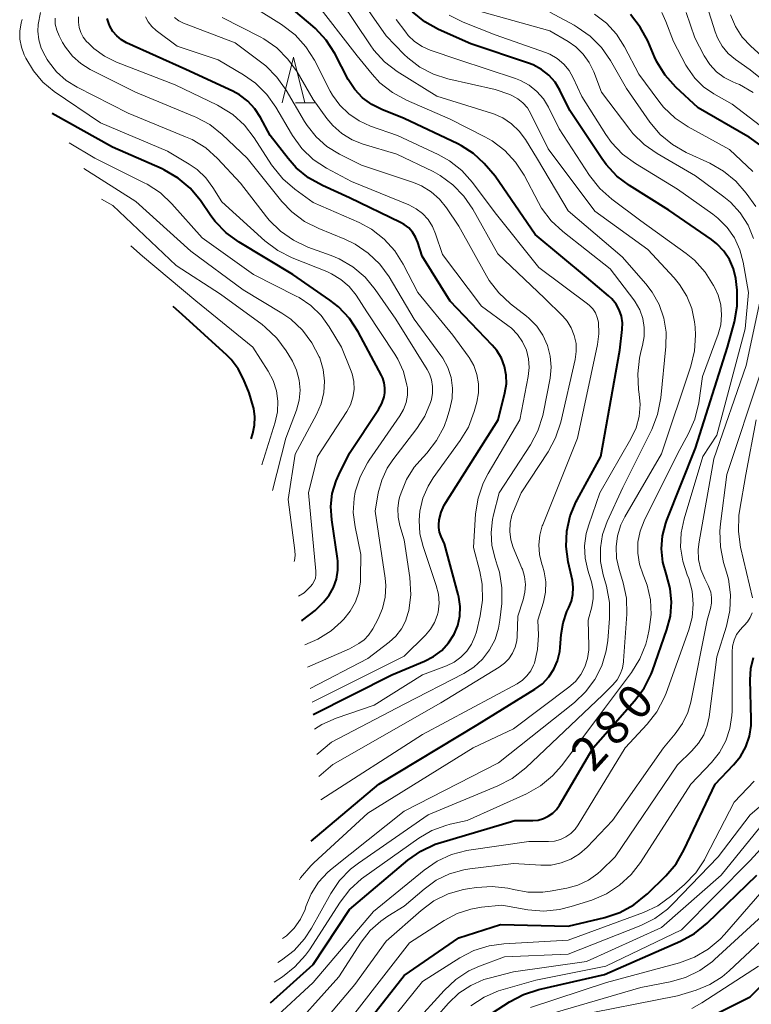
# Model space of a CAD drawing. Units: metres. Extents: x -74854 to -74000, y 19500 to 21000.
# Drawn here: x -74345 to -74265, y 19871 to 19979 of the extents above; entities that cross this region are included whole.
import ezdxf

# ---------------------------------------------------------------- set-up
doc = ezdxf.new("R2010")
doc.units = ezdxf.units.M
for name, color, linetype, lineweight in [('633200_針葉樹林', 7, 'Continuous', 13), ('710100_等高線(計曲線)', 7, 'Continuous', 40), ('710200_等高線(主曲線)', 7, 'Continuous', 13)]:
    doc.layers.add(name, color=color, linetype=linetype, lineweight=lineweight)
doc.styles.add('Style-WORKING', font='MS Gothic.ttf')

msp = doc.modelspace()

# ---------------------------------------------------------------- linework, layer by layer
at = {"layer": '633200_針葉樹林', "linetype": 'Continuous', "lineweight": 13}
msp.add_line((-74314.952, 19969.84), (-74312.868, 19969.84), dxfattribs=at)
at = {"layer": '633200_針葉樹林', "linetype": 'Continuous', "lineweight": 13, "flags": 128}
msp.add_lwpolyline([(-74316.41, 19969.84), (-74315.16, 19974.84), (-74313.91, 19969.84)], dxfattribs=at)
at = {"layer": '710100_等高線(計曲線)', "linetype": 'Continuous', "lineweight": 40, "flags": 128}
for points, elevation in [([(-74313.24, 19888.73), (-74305.79, 19895), (-74295, 19901.52), (-74288.64, 19905.43), (-74287.82, 19906.03), (-74287.12, 19906.77), (-74286.56, 19907.62), (-74286.15, 19908.56), (-74285.92, 19909.55), (-74285.87, 19910), (-74285.77, 19911.42), (-74285.56, 19912.72), (-74285.13, 19913.97), (-74284.92, 19914.41), (-74284.63, 19915.1), (-74284.47, 19915.84), (-74284.43, 19916.6), (-74284.53, 19917.36), (-74284.99, 19919.41), (-74285.21, 19921.1), (-74285.14, 19922.8), (-74284.77, 19924.47), (-74284.11, 19926.04), (-74284.01, 19926.23), (-74281.4, 19931), (-74279.32, 19942.68), (-74279.06, 19944.94), (-74279.04, 19945.67), (-74279.15, 19946.4), (-74279.38, 19947.1), (-74279.73, 19947.74), (-74280.19, 19948.32), (-74280.55, 19948.65), (-74283, 19950.7), (-74288.61, 19955.39), (-74293, 19961.79), (-74294.23, 19963.17), (-74295.39, 19964.26), (-74296.72, 19965.13), (-74297.12, 19965.33), (-74303, 19968.13), (-74305.46, 19969.1), (-74306.57, 19969.65), (-74307.57, 19970.39), (-74308.42, 19971.29), (-74309.15, 19972.42), (-74310.64, 19975.27), (-74311.57, 19976.74), (-74312.75, 19978.02), (-74313.03, 19978.26), (-74317, 19981.64)], 270), ([(-74295.68, 19976.32), (-74299.23, 19977.91), (-74300.75, 19978.75), (-74302.1, 19979.85)], 280), ([(-74263.95, 19965.22), (-74265.11, 19966.06), (-74265.25, 19966.14), (-74270.72, 19969.28), (-74273.17, 19971.58), (-74274.33, 19972.88), (-74275.25, 19974.36), (-74275.5, 19974.9), (-74276.25, 19976.64), (-74277.08, 19978.17), (-74278.16, 19979.54)], 290), ([(-74292.33, 19941.8), (-74292.83, 19942.63), (-74293.33, 19943.23), (-74297.96, 19948.04), (-74301.04, 19953), (-74301.51, 19954.51), (-74301.75, 19955.1), (-74302.08, 19955.63), (-74302.51, 19956.1), (-74303, 19956.49), (-74303.4, 19956.71), (-74309, 19959.39), (-74311.99, 19960.75), (-74313.51, 19961.6), (-74314.86, 19962.71), (-74315.75, 19963.71), (-74317.74, 19966.26), (-74318.78, 19968.22), (-74319.41, 19969.18), (-74320.19, 19970.02), (-74321.11, 19970.71), (-74321.84, 19971.11), (-74327, 19973.5), (-74333.5, 19976.45), (-74334.07, 19976.77), (-74334.58, 19977.19), (-74335.01, 19977.69), (-74335.35, 19978.26), (-74335.46, 19978.54), (-74335.63, 19979.1)], 260), ([(-74317.69, 19870.99), (-74313, 19875.2), (-74309, 19881.23), (-74302.61, 19886.64), (-74301.19, 19887.65), (-74299.61, 19888.39), (-74298.98, 19888.6), (-74290.84, 19891), (-74288.88, 19891), (-74288.29, 19891.05), (-74287.72, 19891.21), (-74287.18, 19891.46), (-74286.69, 19891.8), (-74286.27, 19892.22), (-74285.94, 19892.69), (-74282.26, 19899), (-74277.7, 19904.14), (-74276.66, 19905.53), (-74275.88, 19907.09), (-74275.75, 19907.44), (-74274.15, 19911.98), (-74273.76, 19913.46), (-74273.64, 19914.98), (-74273.79, 19916.5), (-74274.21, 19918), (-74274.6, 19919.39), (-74274.74, 19920.83), (-74274.63, 19922.26), (-74274.28, 19923.66), (-74274.16, 19923.98), (-74271, 19931.92), (-74267.48, 19943), (-74266.73, 19945.8), (-74266.42, 19947.52), (-74266.42, 19949.26), (-74266.49, 19949.87), (-74266.59, 19950.54), (-74266.85, 19951.62), (-74267.29, 19952.64), (-74267.9, 19953.56), (-74268.66, 19954.37), (-74269.27, 19954.84), (-74273.94, 19958.06), (-74278.25, 19960.75), (-74279.65, 19961.79), (-74280.84, 19963.07), (-74281.3, 19963.72), (-74284.8, 19969), (-74285.9, 19971.22), (-74286.44, 19972.1), (-74287.12, 19972.88), (-74287.93, 19973.52), (-74288.84, 19974.02), (-74289.35, 19974.21), (-74295.68, 19976.32)], 280), ([(-74329.6, 19962.58), (-74335.03, 19964.97), (-74341.66, 19968.68)], 250), ([(-74314.27, 19912.97), (-74314.18, 19913.02), (-74312.79, 19914.08), (-74312.4, 19914.46), (-74311.87, 19915), (-74311.25, 19915.76), (-74310.77, 19916.61), (-74310.44, 19917.53), (-74310.28, 19918.5), (-74310.29, 19919.48), (-74310.33, 19919.77), (-74310.97, 19924.04), (-74311.06, 19925.48), (-74310.9, 19926.92), (-74310.49, 19928.3), (-74310.18, 19928.99), (-74309, 19931.34), (-74305.82, 19936.17), (-74305.46, 19936.82), (-74305.22, 19937.54), (-74305.14, 19937.99), (-74305.12, 19938.54), (-74305.19, 19939.08), (-74305.36, 19939.6), (-74305.49, 19939.87), (-74308.07, 19944.69), (-74309.03, 19946.15), (-74310.22, 19947.42), (-74311.16, 19948.17), (-74315.23, 19951), (-74321.13, 19954.53), (-74322.55, 19955.55), (-74323.76, 19956.8), (-74324.23, 19957.43), (-74325.39, 19959.11), (-74326.5, 19960.45), (-74327.83, 19961.58), (-74329.33, 19962.46), (-74329.6, 19962.58)], 250), ([(-74319.8, 19932.93), (-74319.62, 19933.52), (-74319.44, 19934.42), (-74319.41, 19935.35), (-74319.54, 19936.26), (-74319.6, 19936.49), (-74320.02, 19937.98), (-74320.65, 19939.49), (-74321.25, 19940.63), (-74322.03, 19941.65), (-74322.49, 19942.11), (-74327.41, 19946.59), (-74328.37, 19947.47)], 240), ([(-74313.01, 19902.63), (-74304.37, 19907), (-74300.79, 19908.49), (-74299.79, 19909.01), (-74298.89, 19909.69), (-74298.13, 19910.52), (-74297.53, 19911.47), (-74297.13, 19912.44), (-74296.9, 19913.46), (-74296.85, 19914.5), (-74296.99, 19915.54), (-74297.06, 19915.83), (-74298.59, 19921.41), (-74298.95, 19922.2), (-74299.12, 19922.69), (-74299.21, 19923.2), (-74299.2, 19923.71), (-74299.18, 19923.86), (-74299.16, 19924.03), (-74298.95, 19924.87), (-74298.61, 19925.66), (-74298.44, 19925.94), (-74292.69, 19935), (-74291.94, 19938), (-74291.78, 19938.96), (-74291.8, 19939.93), (-74291.98, 19940.89), (-74292.33, 19941.8)], 260), ([(-74292.43, 19879.57), (-74285, 19879.38), (-74280.97, 19880.35), (-74279.32, 19880.91), (-74277.78, 19881.74), (-74276.42, 19882.82), (-74276.29, 19882.95), (-74274.27, 19884.94), (-74273.14, 19886.26), (-74272.24, 19887.8), (-74268.85, 19895), (-74266.82, 19897.1), (-74266.06, 19898.04), (-74265.48, 19899.1), (-74265.08, 19900.25), (-74264.89, 19901.44), (-74264.88, 19902.13), (-74265, 19906.47), (-74264.93, 19907.7), (-74264.65, 19908.9)], 290), ([(-74294.66, 19869), (-74291.45, 19871.08), (-74289.91, 19871.9), (-74288.21, 19872.44), (-74281, 19874.07), (-74272.64, 19877.76), (-74271.11, 19878.6), (-74269.72, 19879.73), (-74264.27, 19885)], 300), ([(-74309.98, 19865.13), (-74303, 19873.96), (-74297, 19878.1), (-74292.43, 19879.57)], 290), ([(-74271.39, 19868.46), (-74265, 19871.62), (-74257.74, 19879)], 310)]:
    msp.add_lwpolyline(points, dxfattribs=dict(at, elevation=elevation))
at = {"layer": '710200_等高線(主曲線)', "linetype": 'Continuous', "lineweight": 13, "flags": 128}
for points, elevation in [([(-74274.73, 19931.27), (-74271.51, 19940.9), (-74271.11, 19942.59), (-74271, 19944.33), (-74271.06, 19945.2), (-74271.13, 19945.78), (-74271.43, 19947.23), (-74271.97, 19948.61), (-74272.75, 19949.87), (-74273.35, 19950.6), (-74276.26, 19953.74), (-74282.06, 19957.94), (-74287.2, 19964.8), (-74289.1, 19968.65), (-74289.48, 19969.28), (-74289.96, 19969.83), (-74290.54, 19970.29), (-74291.18, 19970.64), (-74291.42, 19970.74), (-74293, 19971.32), (-74298.2, 19972.48), (-74299.8, 19972.98), (-74301.28, 19973.76), (-74302.61, 19974.78), (-74303, 19975.15), (-74305, 19977.2), (-74309.83, 19984.17)], 276), ([(-74289.11, 19907.45), (-74288.79, 19908.07), (-74288.71, 19908.29), (-74288.36, 19909.78), (-74288.26, 19911.37), (-74288.31, 19913), (-74287.72, 19915), (-74287.49, 19916.1), (-74287.46, 19917.22), (-74287.62, 19918.33), (-74287.81, 19918.97), (-74287.88, 19919.18), (-74288.15, 19920.21), (-74288.23, 19921.28), (-74288.12, 19922.34), (-74287.84, 19923.37), (-74287.79, 19923.49), (-74283.97, 19933), (-74281.76, 19943.28), (-74281.61, 19944.48), (-74281.67, 19945.75), (-74281.8, 19946.27), (-74282.01, 19946.76), (-74282.3, 19947.2), (-74282.66, 19947.59), (-74282.86, 19947.76), (-74288.23, 19951.77), (-74293, 19957.75), (-74295.49, 19961.09), (-74296.66, 19962.39), (-74298.02, 19963.47), (-74299.28, 19964.17), (-74303.75, 19966.25), (-74306.71, 19967.29), (-74307.96, 19967.85), (-74309.09, 19968.62), (-74310.08, 19969.57), (-74310.88, 19970.68), (-74311.12, 19971.11), (-74312.87, 19974.53), (-74313.8, 19976.01), (-74314.97, 19977.3), (-74316.5, 19978.46), (-74319.61, 19980.39)], 268), ([(-74295.43, 19899), (-74291, 19901.06), (-74284.92, 19905.64), (-74284.2, 19906.28), (-74283.61, 19907.04), (-74283.16, 19907.88), (-74282.87, 19908.79), (-74282.73, 19909.74), (-74282.73, 19910.17), (-74282.8, 19913), (-74282.41, 19914.49), (-74282.25, 19915.4), (-74282.26, 19916.32), (-74282.42, 19917.23), (-74282.49, 19917.45), (-74282.82, 19918.49), (-74283.12, 19919.82), (-74283.19, 19921.18), (-74283.02, 19922.52), (-74282.74, 19923.48), (-74281.5, 19927), (-74278.1, 19932.93), (-74277.54, 19934.13), (-74277.2, 19935.4), (-74277.09, 19936.72), (-74277.18, 19937.82), (-74277.26, 19938.34), (-74277.36, 19940.08), (-74277.17, 19941.81), (-74277.01, 19942.47), (-74276.82, 19943.18), (-74276.64, 19944.17), (-74276.64, 19945.17), (-74276.8, 19946.16), (-74277.14, 19947.11), (-74277.64, 19947.98), (-74277.8, 19948.2), (-74280.4, 19951.6), (-74285.6, 19955.69), (-74286.87, 19956.88), (-74287.91, 19958.28), (-74288.26, 19958.88), (-74289.84, 19961.88), (-74290.79, 19963.34), (-74291.97, 19964.62), (-74293.36, 19965.67), (-74294.15, 19966.12), (-74297.95, 19968.05), (-74302.77, 19970.14), (-74304.3, 19970.97), (-74305.67, 19972.05), (-74306.54, 19972.99), (-74308.19, 19975), (-74312.9, 19981.1)], 272), ([(-74280.65, 19910.79), (-74280.45, 19913.19), (-74280.46, 19914.94), (-74280.79, 19916.74), (-74281.15, 19918), (-74281.43, 19919.46), (-74281.45, 19920.94), (-74281.21, 19922.41), (-74280.71, 19923.84), (-74279, 19927.6), (-74275.82, 19933.97), (-74275.18, 19935.6), (-74274.82, 19937.44), (-74274.25, 19943.07), (-74274.23, 19944.65), (-74274.48, 19946.2), (-74275, 19947.69), (-74275.77, 19949.06), (-74276.47, 19949.96), (-74279.08, 19952.92), (-74285, 19957.98), (-74288.36, 19963.64), (-74289.68, 19965.8), (-74290.37, 19966.74), (-74291.22, 19967.55), (-74292.19, 19968.19), (-74293.27, 19968.66), (-74293.42, 19968.71), (-74299.43, 19970.57), (-74303.77, 19973.3), (-74305.16, 19974.35), (-74306.34, 19975.63), (-74306.75, 19976.2), (-74309.97, 19981)], 274), ([(-74259.48, 19969), (-74265, 19973.45), (-74266.62, 19974.6), (-74267.41, 19975.27), (-74268.08, 19976.07), (-74268.59, 19976.97), (-74268.85, 19977.65), (-74269.78, 19980.53)], 296), ([(-74341.2, 19973.26), (-74342.07, 19974.38), (-74342.21, 19974.59), (-74342.45, 19974.99), (-74342.87, 19975.84), (-74343.14, 19976.76), (-74343.24, 19977.71), (-74343.21, 19978.44), (-74342.94, 19979.75)], 254), ([(-74328.17, 19971.83), (-74334.62, 19974.32), (-74335.92, 19974.95), (-74337.09, 19975.8), (-74337.7, 19976.39), (-74337.89, 19976.59), (-74338.25, 19977.05), (-74338.52, 19977.56), (-74338.7, 19978.12), (-74338.78, 19978.7), (-74338.77, 19979.28)], 258), ([(-74293.79, 19929.12), (-74290.31, 19935), (-74289.39, 19939.78), (-74289.29, 19940.75), (-74289.36, 19941.73), (-74289.59, 19942.68), (-74290, 19943.58), (-74290.55, 19944.39), (-74291.23, 19945.09), (-74291.61, 19945.39), (-74294.5, 19947.5), (-74298.81, 19953.19), (-74299.55, 19955.45), (-74299.89, 19956.27), (-74300.38, 19957.02), (-74300.98, 19957.67), (-74301.69, 19958.21), (-74302.49, 19958.62), (-74308.81, 19961.19), (-74311.54, 19962.67), (-74312.99, 19963.63), (-74314.26, 19964.84), (-74315.29, 19966.24), (-74315.4, 19966.42), (-74317.11, 19969.35), (-74318.11, 19970.77), (-74319.35, 19972), (-74320.64, 19972.91), (-74323.43, 19974.57), (-74327.95, 19976.05), (-74330.26, 19977.79), (-74330.74, 19978.22), (-74331.13, 19978.73), (-74331.43, 19979.3)], 262), ([(-74287.7, 19935.87), (-74286.99, 19939.6), (-74286.87, 19940.81), (-74286.96, 19942.02), (-74287.27, 19943.2), (-74287.77, 19944.31), (-74288.45, 19945.32), (-74289.3, 19946.19), (-74289.58, 19946.42), (-74291.34, 19947.77), (-74292.62, 19948.96), (-74293.68, 19950.34), (-74293.97, 19950.83), (-74297, 19956.29), (-74298.35, 19958.3), (-74299.12, 19959.27), (-74300.06, 19960.08), (-74301.12, 19960.72), (-74301.98, 19961.08), (-74307.68, 19963), (-74310.13, 19964.21), (-74311.49, 19965.04), (-74312.68, 19966.09), (-74313.67, 19967.34), (-74313.95, 19967.78), (-74315.97, 19971.25), (-74316.98, 19972.67), (-74318.22, 19973.89), (-74318.63, 19974.22), (-74321.58, 19976.42), (-74327.24, 19978.6), (-74327.76, 19978.86), (-74328.22, 19979.2)], 264), ([(-74284.13, 19943.42), (-74284.32, 19944.29), (-74284.65, 19945.11), (-74285.12, 19945.86), (-74285.6, 19946.4), (-74287.6, 19948.4), (-74292.73, 19953.27), (-74295.46, 19958.16), (-74296.44, 19959.6), (-74297.66, 19960.85), (-74299.07, 19961.87), (-74299.83, 19962.28), (-74303.8, 19964.2), (-74307.5, 19965.3), (-74308.73, 19965.78), (-74309.86, 19966.47), (-74310.85, 19967.35), (-74311.49, 19968.11), (-74313, 19970.2), (-74314.76, 19973.23), (-74315.77, 19974.65), (-74317.01, 19975.88), (-74318.44, 19976.88), (-74318.84, 19977.1), (-74323, 19979.23)], 266), ([(-74270.2, 19931), (-74268.65, 19933.35), (-74265.55, 19945), (-74265.2, 19949), (-74265.77, 19952.33), (-74266.13, 19953.7), (-74266.73, 19955), (-74267.54, 19956.16), (-74268.54, 19957.17), (-74269.1, 19957.61), (-74273, 19960.37), (-74277.61, 19963.19), (-74279.02, 19964.22), (-74280.22, 19965.48), (-74280.85, 19966.37), (-74283.48, 19970.52), (-74284.43, 19972.57), (-74284.89, 19973.38), (-74285.48, 19974.1), (-74286.19, 19974.7), (-74287, 19975.17), (-74287.5, 19975.38), (-74293, 19977.32), (-74296.52, 19978.71), (-74298.08, 19979.48)], 282), ([(-74264.64, 19954.92), (-74265.24, 19956.4), (-74266.09, 19957.75), (-74267.17, 19958.92), (-74267.89, 19959.53), (-74271, 19961.84), (-74275.23, 19964.27), (-74276.66, 19965.27), (-74277.9, 19966.49), (-74278.23, 19966.91), (-74281.33, 19971), (-74282.18, 19973.23), (-74282.68, 19974.26), (-74283.35, 19975.19), (-74284.17, 19975.99), (-74285, 19976.57), (-74287, 19977.74), (-74295.78, 19980.22)], 284), ([(-74274.88, 19966.38), (-74276.02, 19967.73), (-74278.6, 19971.4), (-74280.36, 19974.48), (-74281.35, 19975.92), (-74282.57, 19977.16), (-74283.99, 19978.17), (-74284.33, 19978.37), (-74287, 19979.79)], 286), ([(-74271.8, 19967.2), (-74273.25, 19968.17), (-74274.51, 19969.37), (-74275.05, 19970.04), (-74277.22, 19973), (-74278.8, 19976), (-74279.69, 19977.39), (-74280.8, 19978.6), (-74282.11, 19979.6)], 288), ([(-74262.63, 19966.35), (-74267, 19969.69), (-74269, 19970.82), (-74270.12, 19971.59), (-74271.08, 19972.54), (-74271.87, 19973.64), (-74272.06, 19973.99), (-74273.42, 19976.58), (-74274.25, 19978.79), (-74274.72, 19979.76)], 292), ([(-74264.67, 19970.99), (-74266.19, 19971.84), (-74266.57, 19972), (-74266.9, 19972.14), (-74267.85, 19972.62), (-74268.7, 19973.26), (-74269.43, 19974.04), (-74270.04, 19974.99), (-74271.08, 19977), (-74272.04, 19979.75)], 294), ([(-74263.37, 19974.63), (-74264.95, 19976.05), (-74265.89, 19977.06), (-74266.63, 19978.21), (-74267.17, 19979.5)], 298), ([(-74345.06, 19975.94), (-74345.23, 19976.83), (-74345.24, 19977.73), (-74345.09, 19978.63), (-74344.98, 19979)], 252), ([(-74313.32, 19905.51), (-74307, 19908.81), (-74304.64, 19910.61), (-74303.92, 19911.27), (-74303.32, 19912.04), (-74302.86, 19912.91), (-74302.56, 19913.87), (-74302.51, 19914.08), (-74302.28, 19915.81), (-74302.39, 19917.71), (-74303, 19921.82), (-74303.48, 19923.41), (-74303.68, 19924.33), (-74303.71, 19925.27), (-74303.58, 19926.21), (-74303.48, 19926.59), (-74303.35, 19927), (-74302.75, 19928.48), (-74301.9, 19929.82), (-74301.3, 19930.53), (-74300.53, 19931.36), (-74299.45, 19932.73), (-74298.63, 19934.27), (-74298.28, 19935.25), (-74297.98, 19936.23), (-74297.74, 19937.36), (-74297.69, 19938.51), (-74297.85, 19939.66), (-74298.21, 19940.76), (-74298.75, 19941.78), (-74298.98, 19942.1), (-74301.91, 19946.09), (-74304.67, 19950.72), (-74305.7, 19952.13), (-74306.95, 19953.34), (-74308.39, 19954.32), (-74309.51, 19954.86), (-74312.4, 19956.03), (-74313.95, 19956.82), (-74315.34, 19957.87), (-74316.43, 19959.02), (-74320.25, 19963.75), (-74323.01, 19966.36), (-74324.37, 19967.45), (-74325.9, 19968.28), (-74326.08, 19968.35), (-74332.51, 19971), (-74337.5, 19973.52), (-74338.54, 19974.16), (-74339.45, 19974.98), (-74340.21, 19975.94), (-74340.52, 19976.48), (-74340.91, 19977.19), (-74341.17, 19977.81), (-74341.33, 19978.48), (-74341.36, 19979.15)], 256), ([(-74278.03, 19907.27), (-74277.12, 19908.75), (-74276.47, 19910.37), (-74276.28, 19911.11), (-74276.09, 19912), (-74275.88, 19913.62), (-74275.95, 19915.25), (-74276.31, 19916.84), (-74276.68, 19917.81), (-74276.76, 19918), (-74277.16, 19919.15), (-74277.35, 19920.36), (-74277.33, 19921.57), (-74277.09, 19922.77), (-74276.64, 19923.94), (-74273, 19931.28), (-74271.78, 19933.51), (-74271.07, 19935.1), (-74270.64, 19936.9), (-74270.23, 19939.77), (-74268.53, 19944.42), (-74268.24, 19945.47), (-74268.15, 19946.56), (-74268.24, 19947.65), (-74268.52, 19948.7), (-74268.85, 19949.45), (-74269.02, 19949.78), (-74269.95, 19951.25), (-74271.13, 19952.54), (-74272.03, 19953.28), (-74277, 19956.89), (-74280.21, 19959.27), (-74281.51, 19960.43), (-74282.64, 19961.85), (-74285.99, 19967), (-74287.14, 19969.35), (-74287.71, 19970.28), (-74288.42, 19971.1), (-74289.27, 19971.78), (-74290.22, 19972.3), (-74290.79, 19972.52), (-74297, 19974.56), (-74300.15, 19975.63), (-74301.05, 19976.03), (-74301.86, 19976.58), (-74302.56, 19977.25), (-74302.84, 19977.6), (-74303.88, 19979)], 278), ([(-74313.93, 19910.31), (-74312.51, 19910.91), (-74311.04, 19911.84), (-74309.94, 19912.82), (-74309.65, 19913.12), (-74308.93, 19914.01), (-74308.37, 19915.01), (-74308, 19916.09), (-74307.81, 19917.22), (-74307.8, 19917.62), (-74307.77, 19920.23), (-74308.41, 19923.28), (-74308.6, 19924.83), (-74308.51, 19926.39), (-74308.38, 19927.1), (-74307.85, 19928.76), (-74307.04, 19930.3), (-74306.84, 19930.6), (-74303.47, 19935.47), (-74303.07, 19936.17), (-74302.8, 19936.93), (-74302.66, 19937.72), (-74302.66, 19938.53), (-74302.7, 19938.84), (-74303.07, 19940.31), (-74303.69, 19941.69), (-74304.02, 19942.23), (-74307.1, 19946.9), (-74308.3, 19948.7), (-74309.05, 19949.65), (-74309.96, 19950.44), (-74310.99, 19951.07), (-74311.51, 19951.3), (-74315.33, 19952.83), (-74316.89, 19953.61), (-74318.33, 19954.69), (-74323.05, 19958.95), (-74324.02, 19960.55), (-74324.81, 19961.61), (-74325.76, 19962.52), (-74326.61, 19963.1), (-74329, 19964.53), (-74336.36, 19967.64), (-74341.44, 19971.1), (-74342.69, 19972.12), (-74343.74, 19973.34), (-74344.58, 19974.75), (-74344.74, 19975.1), (-74345.06, 19975.94)], 252), ([(-74313.62, 19907.83), (-74309, 19909.86), (-74308, 19910.45), (-74307.42, 19910.86), (-74306.91, 19911.37), (-74306.51, 19911.96), (-74306.45, 19912.05), (-74305.87, 19913.14), (-74305.38, 19914.3), (-74305.09, 19915.53), (-74305.02, 19916.8), (-74305.1, 19917.62), (-74306.2, 19925), (-74305.85, 19927), (-74305.48, 19928.39), (-74304.87, 19929.7), (-74304.26, 19930.61), (-74301.62, 19934.05), (-74300.74, 19935.42), (-74300.12, 19936.93), (-74300.02, 19937.25), (-74299.89, 19937.96), (-74299.88, 19938.68), (-74300, 19939.4), (-74300.24, 19940.08), (-74300.5, 19940.55), (-74303.93, 19946.07), (-74306.19, 19949.35), (-74307.3, 19950.7), (-74308.63, 19951.82), (-74310.14, 19952.71), (-74311.02, 19953.08), (-74313.59, 19954), (-74315.17, 19954.74), (-74316.6, 19955.73), (-74317.84, 19956.96), (-74318.14, 19957.33), (-74320.97, 19961.03), (-74323.51, 19963.73), (-74324.81, 19964.88), (-74326.3, 19965.8), (-74327.01, 19966.12), (-74333.31, 19968.69), (-74338.92, 19971.55), (-74340.14, 19972.3), (-74341.2, 19973.26)], 254), ([(-74313.13, 19904.02), (-74303, 19909.05), (-74300.65, 19911.37), (-74300.1, 19912.01), (-74299.67, 19912.74), (-74299.37, 19913.54), (-74299.29, 19913.9), (-74299.18, 19914.88), (-74299.25, 19915.87), (-74299.48, 19916.81), (-74300.93, 19921.09), (-74301.28, 19922.51), (-74301.38, 19923.98), (-74301.29, 19925), (-74300.96, 19926.4), (-74300.39, 19927.72), (-74299.82, 19928.64), (-74296.86, 19932.74), (-74295.96, 19934.23), (-74295.32, 19935.93), (-74295.04, 19936.96), (-74294.85, 19937.97), (-74294.85, 19938.99), (-74295.02, 19940), (-74295.36, 19940.97), (-74295.86, 19941.86), (-74295.98, 19942.02), (-74297.68, 19944.32), (-74301.5, 19949), (-74303.12, 19952.13), (-74304.05, 19953.6), (-74305.22, 19954.88), (-74306.6, 19955.95), (-74307.97, 19956.68), (-74313, 19958.89), (-74315.02, 19960.35), (-74316.34, 19961.49), (-74317.44, 19962.84), (-74317.57, 19963.03), (-74319.48, 19966), (-74320.55, 19967.38), (-74321.84, 19968.55), (-74323.32, 19969.48), (-74323.51, 19969.57), (-74328.17, 19971.83)], 258), ([(-74264.4, 19958.44), (-74265.46, 19959.92), (-74266.59, 19961.24), (-74267.93, 19962.35), (-74269.42, 19963.2), (-74272.03, 19964.4), (-74273.54, 19965.27), (-74274.88, 19966.38)], 286), ([(-74264.71, 19962.29), (-74267.27, 19964.73), (-74271.8, 19967.2)], 288), ([(-74314.61, 19915.66), (-74314, 19916), (-74313.3, 19916.7), (-74313.07, 19916.98), (-74312.89, 19917.29), (-74312.76, 19917.63), (-74312.7, 19917.99), (-74312.7, 19918.38), (-74313.53, 19927), (-74312.53, 19931), (-74309.32, 19935.92), (-74308.91, 19936.68), (-74308.64, 19937.51), (-74308.51, 19938.36), (-74308.54, 19939.23), (-74308.72, 19940.08), (-74308.89, 19940.56), (-74309.91, 19943), (-74311.24, 19945.22), (-74312.14, 19946.48), (-74313.25, 19947.57), (-74314.54, 19948.44), (-74314.86, 19948.61), (-74319.56, 19951), (-74325.19, 19955), (-74328.52, 19958.74), (-74329.79, 19959.94), (-74331.24, 19960.89), (-74331.55, 19961.05), (-74337, 19963.76), (-74339.8, 19965.44)], 248), ([(-74315.09, 19919.44), (-74315.06, 19919.55), (-74314.98, 19920.1), (-74315.01, 19920.67), (-74315.75, 19926.25), (-74315, 19931.26), (-74312.64, 19935.61), (-74312.13, 19936.78), (-74311.84, 19938.01), (-74311.76, 19939.27), (-74311.91, 19940.53), (-74312.29, 19941.82), (-74312.34, 19941.93), (-74313.14, 19943.48), (-74314.19, 19944.87), (-74315.47, 19946.06), (-74316.43, 19946.72), (-74320.7, 19949.3), (-74326.45, 19953.55), (-74332.47, 19959), (-74338.18, 19962.61)], 246), ([(-74315.28, 19941.48), (-74315.38, 19941.65), (-74315.96, 19942.6), (-74317, 19944), (-74318.26, 19945.2), (-74318.61, 19945.48), (-74323.19, 19948.81), (-74328.04, 19951.96), (-74335, 19958.58), (-74336.25, 19959.26)], 244), ([(-74318.65, 19930.09), (-74317.19, 19934.76), (-74316.94, 19935.9), (-74316.89, 19937.07), (-74317.05, 19938.22), (-74317.4, 19939.34), (-74317.95, 19940.37), (-74319.63, 19943), (-74325.91, 19948.09), (-74331.76, 19953), (-74333.03, 19954.13)], 242), ([(-74269.34, 19916.08), (-74269.54, 19916.65), (-74269.62, 19916.8), (-74270, 19917.54), (-74270.43, 19918.58), (-74270.67, 19919.67), (-74270.71, 19920.79), (-74270.62, 19921.62), (-74269, 19930.73), (-74265.44, 19941), (-74263.73, 19949)], 284), ([(-74312.39, 19895.84), (-74310.83, 19897.17), (-74299, 19903.94), (-74292.58, 19907.84), (-74292, 19908.27), (-74291.51, 19908.78), (-74291.11, 19909.38), (-74290.82, 19910.03), (-74290.65, 19910.73), (-74290.61, 19911.23), (-74290.54, 19913.46), (-74289.95, 19915.23), (-74289.74, 19916.07), (-74289.69, 19916.94), (-74289.79, 19917.8), (-74290.03, 19918.63), (-74290.07, 19918.73), (-74291.02, 19921), (-74291.29, 19921.85), (-74291.41, 19922.75), (-74291.37, 19923.65), (-74291.18, 19924.53), (-74291.01, 19925), (-74290.16, 19927), (-74287.2, 19931.5), (-74286.38, 19933.04), (-74285.81, 19934.75), (-74284.22, 19941.65), (-74284.1, 19942.53), (-74284.13, 19943.42)], 266), ([(-74317.49, 19927.24), (-74315.99, 19933), (-74314.84, 19936.09), (-74314.55, 19937.17), (-74314.44, 19938.28), (-74314.54, 19939.39), (-74314.82, 19940.47), (-74315.28, 19941.48)], 244), ([(-74315, 19865.21), (-74308.42, 19873), (-74305, 19877.75), (-74301.14, 19881.13), (-74299.74, 19882.16), (-74298.17, 19882.93), (-74296.5, 19883.42), (-74296.07, 19883.49), (-74295.05, 19883.65), (-74293.33, 19883.76), (-74291.63, 19883.57), (-74291, 19883.43), (-74289.41, 19883.14), (-74287.79, 19883.14), (-74286.96, 19883.25), (-74285.16, 19883.58), (-74283.94, 19883.91), (-74282.78, 19884.45), (-74281.74, 19885.18), (-74281.41, 19885.48), (-74279.82, 19887), (-74273, 19897.13), (-74271.4, 19898.67), (-74270.68, 19899.49), (-74270.11, 19900.43), (-74269.71, 19901.45), (-74269.51, 19902.4), (-74268.66, 19909), (-74267.61, 19912.36), (-74267.24, 19914.06), (-74267.16, 19915.81), (-74267.4, 19917.53), (-74267.59, 19918.27), (-74267.92, 19919.34), (-74268.28, 19921.05), (-74268.35, 19922.79), (-74268.27, 19923.61), (-74267.55, 19929), (-74263.87, 19940.13)], 286), ([(-74312.61, 19898.25), (-74311, 19899.62), (-74303, 19903.77), (-74296.47, 19907.15), (-74295.37, 19907.85), (-74294.42, 19908.72), (-74293.62, 19909.75), (-74293.02, 19910.9), (-74292.63, 19912.13), (-74292.49, 19913), (-74292.3, 19914.83), (-74292.28, 19916.57), (-74292.55, 19918.29), (-74292.78, 19919.07), (-74293.03, 19919.79), (-74293.38, 19921.2), (-74293.47, 19922.64), (-74293.32, 19924.08), (-74293.2, 19924.58), (-74292.57, 19927), (-74289.14, 19932.28), (-74288.32, 19933.82), (-74287.78, 19935.48), (-74287.7, 19935.87)], 264), ([(-74264.75, 19915.45), (-74266.05, 19921.03), (-74266.3, 19922.76), (-74266.24, 19924.5), (-74266.17, 19924.99), (-74265.48, 19929), (-74264.36, 19935)], 288), ([(-74317.38, 19869.18), (-74313, 19873.22), (-74306.36, 19881), (-74300.83, 19885.55), (-74299.39, 19886.54), (-74297.8, 19887.26), (-74296.12, 19887.69), (-74295.92, 19887.73), (-74289.31, 19888.69), (-74287.16, 19888.69), (-74286.49, 19888.74), (-74285.85, 19888.92), (-74285.24, 19889.2), (-74284.69, 19889.58), (-74284.22, 19890.05), (-74283.88, 19890.53), (-74278.72, 19899), (-74276.33, 19901.57), (-74275.25, 19902.94), (-74274.44, 19904.48), (-74274.24, 19905), (-74271.74, 19911.93), (-74271.37, 19913.32), (-74271.25, 19914.76), (-74271.38, 19916.2), (-74271.76, 19917.59), (-74271.92, 19918), (-74272.41, 19919.48), (-74272.64, 19921.03), (-74272.59, 19922.59), (-74272.27, 19924.13), (-74270.2, 19931)], 282), ([(-74316.88, 19875.39), (-74316.49, 19875.65), (-74315.11, 19876.72), (-74313.95, 19878.01), (-74313.19, 19879.18), (-74311.08, 19882.97), (-74310.1, 19884.41), (-74308.89, 19885.66), (-74308.03, 19886.32), (-74300.37, 19891.63), (-74292.71, 19894.8), (-74291.16, 19895.61), (-74289.66, 19896.78), (-74281.18, 19904.82), (-74280.09, 19905.9), (-74279.63, 19906.45), (-74279.28, 19907.06), (-74279.03, 19907.73), (-74278.91, 19908.43), (-74278.9, 19908.53), (-74278.56, 19913.67), (-74278.6, 19915.41), (-74278.94, 19917.12), (-74279.02, 19917.36), (-74279.41, 19918.59), (-74279.68, 19919.81), (-74279.74, 19921.05), (-74279.58, 19922.28), (-74279.21, 19923.47), (-74278.77, 19924.37), (-74274.73, 19931.27)], 276), ([(-74312.86, 19901.02), (-74312.05, 19901.56), (-74310.47, 19902.25), (-74306.32, 19903.68), (-74301, 19907), (-74298.36, 19908), (-74297.53, 19908.4), (-74296.78, 19908.95), (-74296.13, 19909.61), (-74295.61, 19910.38), (-74295.23, 19911.23), (-74295.07, 19911.74), (-74294.66, 19913.49), (-74294.4, 19915.21), (-74294.45, 19916.95), (-74294.71, 19918.35), (-74295.41, 19921), (-74295.16, 19924.7), (-74294.89, 19926.42), (-74294.33, 19928.07), (-74293.79, 19929.12)], 262), ([(-74316.31, 19867), (-74310.19, 19873.81), (-74307.73, 19877.64), (-74306.76, 19878.9), (-74305.58, 19879.96), (-74304.8, 19880.5), (-74303, 19881.59), (-74300.83, 19883.47), (-74299.5, 19884.43), (-74298.02, 19885.14), (-74296.45, 19885.59), (-74295.8, 19885.69), (-74291, 19886.27), (-74288, 19886.08), (-74286.87, 19886.11), (-74285.76, 19886.34), (-74284.71, 19886.75), (-74283.75, 19887.34), (-74282.92, 19888.07), (-74280.12, 19891), (-74274.52, 19899), (-74273.23, 19900.53), (-74272.44, 19901.65), (-74271.86, 19902.88), (-74271.54, 19904.02), (-74269.72, 19913), (-74269.36, 19914.3), (-74269.25, 19914.89), (-74269.25, 19915.49), (-74269.34, 19916.08)], 284), ([(-74311, 19866.53), (-74302.43, 19877.57), (-74298.63, 19880.03), (-74297.2, 19880.79), (-74295.67, 19881.28), (-74294.53, 19881.47), (-74292.3, 19881.7), (-74289.42, 19881.2), (-74287.68, 19881.06), (-74285.95, 19881.21), (-74284.66, 19881.54), (-74282.41, 19882.26), (-74280.8, 19882.94), (-74279.34, 19883.88), (-74278.06, 19885.07), (-74277.06, 19886.37), (-74271.51, 19895), (-74269.26, 19897.37), (-74268.37, 19898.49), (-74267.68, 19899.75), (-74267.23, 19901.1), (-74267.02, 19902.52), (-74267, 19903.02), (-74267, 19907.85), (-74267, 19909.5), (-74266.94, 19910.17), (-74266.77, 19910.81), (-74266.49, 19911.42), (-74266.1, 19911.96), (-74265.8, 19912.29), (-74265.67, 19912.41), (-74265.3, 19912.83), (-74265, 19913.3), (-74264.8, 19913.81)], 288), ([(-74289.15, 19870.45), (-74280.78, 19873.22), (-74272.77, 19875.38), (-74271.13, 19875.98), (-74269.62, 19876.85), (-74268.29, 19877.98), (-74267.83, 19878.48), (-74261, 19886.33), (-74257, 19890.06), (-74254.7, 19891.53), (-74253.74, 19892.27), (-74252.92, 19893.16), (-74252.28, 19894.18), (-74251.82, 19895.3), (-74251.72, 19895.65), (-74250.8, 19899.2), (-74250.91, 19901.78), (-74250.83, 19903.52), (-74250.46, 19905.22), (-74250.28, 19905.72), (-74249, 19909.14), (-74247.6, 19911.53), (-74247.19, 19912.4)], 302), ([(-74295.69, 19870.63), (-74294.24, 19871.6), (-74292.64, 19872.3), (-74292.15, 19872.45), (-74288.54, 19873.46), (-74280.86, 19875), (-74272.54, 19879), (-74265, 19886.59), (-74260.79, 19891.21), (-74256.73, 19894.25), (-74256.1, 19894.81), (-74255.59, 19895.47), (-74255.22, 19896.15), (-74254.96, 19896.9), (-74254.83, 19897.68), (-74254.86, 19898.54), (-74255.31, 19902.3), (-74255.36, 19903.76), (-74255.16, 19905.2), (-74254.71, 19906.59), (-74254.32, 19907.37), (-74253, 19909.75), (-74251.69, 19911.69)], 298), ([(-74316.39, 19878.03), (-74315.93, 19878.35), (-74315.09, 19879.19), (-74314.41, 19880.16), (-74313.9, 19881.23), (-74313.8, 19881.54), (-74313.22, 19882.94), (-74312.41, 19884.22), (-74311.39, 19885.33), (-74310.91, 19885.74), (-74303, 19892.02), (-74292.65, 19897.35), (-74284.31, 19903.95), (-74283.08, 19905.12), (-74282.06, 19906.48), (-74281.3, 19908), (-74280.82, 19909.63), (-74280.65, 19910.79)], 274), ([(-74317.28, 19873.26), (-74316.38, 19873.83), (-74315.01, 19874.91), (-74313.84, 19876.2), (-74313.42, 19876.8), (-74310.04, 19882.04), (-74308.97, 19883.41), (-74307.68, 19884.58), (-74307.44, 19884.76), (-74301.39, 19889.06), (-74299.97, 19889.9), (-74298.43, 19890.47), (-74297.96, 19890.59), (-74296.09, 19891), (-74289.57, 19893.94), (-74288.04, 19894.8), (-74286.7, 19895.9), (-74285.69, 19897.05), (-74281, 19903.29), (-74278.03, 19907.27)], 278), ([(-74312.16, 19893.28), (-74301, 19900.44), (-74290.61, 19906.03), (-74290.03, 19906.41), (-74289.52, 19906.89), (-74289.11, 19907.45)], 268), ([(-74314.5, 19884.48), (-74314.38, 19884.69), (-74313.26, 19886.03), (-74312.93, 19886.36), (-74307, 19891.8), (-74295.43, 19899)], 272), ([(-74305.28, 19865), (-74298.63, 19872.34), (-74297.35, 19873.53), (-74295.89, 19874.47), (-74294.72, 19875), (-74291.98, 19876.02), (-74285, 19876.33), (-74277.03, 19879.47), (-74275.47, 19880.24), (-74274.07, 19881.28), (-74273.49, 19881.84), (-74268.51, 19887), (-74265, 19891.62), (-74262.01, 19894.19), (-74261.43, 19894.77), (-74260.97, 19895.45), (-74260.64, 19896.19)], 294), ([(-74273.61, 19882.75), (-74272.2, 19883.98), (-74270.99, 19885.24), (-74270.02, 19886.68), (-74269.9, 19886.92), (-74266.75, 19893), (-74264.57, 19895.31)], 292), ([(-74303.56, 19864.79), (-74298.14, 19870.94), (-74297, 19872.02), (-74295.69, 19872.89), (-74294.25, 19873.52), (-74293.66, 19873.7), (-74291, 19874.39), (-74283, 19875.5), (-74274.75, 19879.25), (-74268.18, 19885), (-74263, 19891.41), (-74258.88, 19894.36)], 296), ([(-74288.79, 19869.21), (-74277, 19872.65), (-74273.79, 19873.27), (-74272.11, 19873.75), (-74270.54, 19874.51), (-74269.13, 19875.53), (-74268.91, 19875.73), (-74261, 19883)], 304), ([(-74307.71, 19864.99), (-74301, 19873.3), (-74296.89, 19875.91), (-74295.34, 19876.72), (-74293.68, 19877.24), (-74292.05, 19877.47), (-74285, 19877.84), (-74276.72, 19880.9), (-74275.15, 19881.64), (-74273.61, 19882.75)], 292), ([(-74284.52, 19869.48), (-74273, 19871.75), (-74270.94, 19872.37), (-74269.45, 19872.97), (-74268.09, 19873.83), (-74267.32, 19874.47), (-74260.37, 19881)], 306), ([(-74271.4, 19870.36), (-74270.31, 19870.98), (-74264.1, 19875)], 308)]:
    msp.add_lwpolyline(points, dxfattribs=dict(at, elevation=elevation))

# ---------------------------------------------------------------- texts
at = {"layer": '710100_等高線(計曲線)', "linetype": 'Continuous', "lineweight": 40, "style": 'Style-WORKING'}
for s, p in [('0', (-74277.242, 19901.754, -9.999)), ('8', (-74279.751, 19898.967, -9.999)), ('2', (-74282.26, 19896.18, -9.999))]:
    msp.add_text(s, height=3.75, rotation=48, dxfattribs=at).set_placement(p)

doc.saveas('drawing.dxf')
